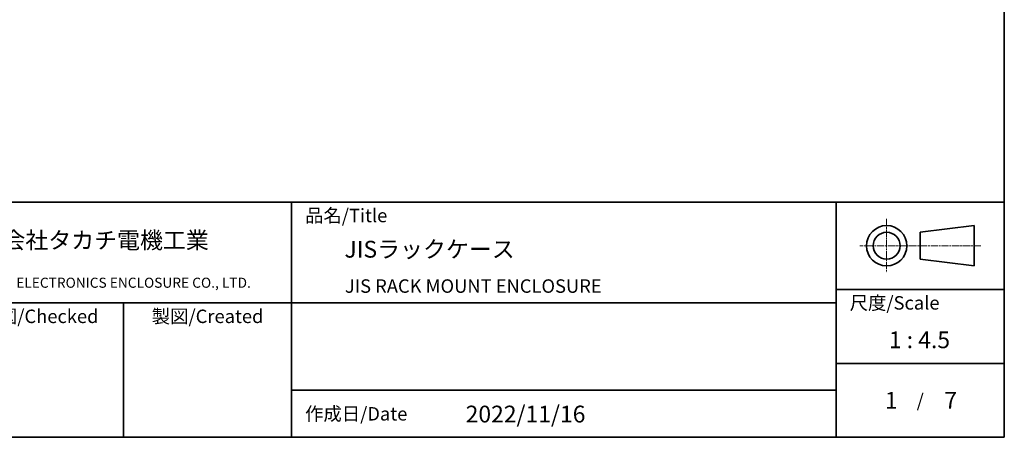
# Model space of a CAD drawing. Units: millimetres. Extents: x 65 to 9314, y 36 to 1441.
# Drawn here: x 1166 to 1825, y 36 to 316 of the extents above; entities that cross this region are included whole.
import ezdxf

# ---------------------------------------------------------------- set-up
doc = ezdxf.new("R2010")
doc.units = ezdxf.units.MM
doc.header["$LTSCALE"] = 4.5
doc.linetypes.add('CHAIN', pattern=[0.3543, 0.2362, -0.0295, 0.0591, -0.0295])
doc.layers.add('Border (ISO)', color=7, linetype='Continuous', lineweight=35)
doc.layers.add('Title (ISO)', color=7, linetype='Continuous', lineweight=35)
doc.styles.add('Note Text (TK)', font='txt')
doc.styles.add('文字スタイル67', font='arial.ttf')

# ---------------------------------------------------------------- blocks, each defined once
blk = doc.blocks.new('図面枠 tk図枠')
at = {"layer": 'Border (ISO)'}
for p in [(405.5, 289), (14.5, 8)]:
    blk.add_line(p, (405.5, 8), dxfattribs=at)
blk = doc.blocks.new('表題欄 tk表題欄')
at = {"layer": 'Title (ISO)'}
for p, q in [((74.71, 244.05), (255.71, 244.05)), ((149.71, 244.05), (149.71, 209.05)), ((230.71, 244.05), (230.71, 209.05)), ((255.71, 244.05), (255.71, 209.05)), ((243.21, 239.55), (251.21, 240.55)), ((251.21, 234.55), (251.21, 240.55)), ((243.21, 239.55), (243.21, 235.55)), ((243.21, 235.55), (251.21, 234.55)), ((230.71, 231.05), (255.71, 231.05)), ((74.71, 229.05), (230.71, 229.05)), ((124.71, 229.05), (124.71, 209.05)), ((230.71, 220.05), (255.71, 220.05)), ((149.71, 216.05), (230.71, 216.05)), ((255.71, 209.05), (74.71, 209.05))]:
    blk.add_line(p, q, dxfattribs=at)
at = {"layer": 'Title (ISO)', "color": 4, "linetype": 'CHAIN', "lineweight": 18}
for p, q in [((238.21, 241.55), (238.21, 233.55)), ((252.21, 237.55), (234.21, 237.55))]:
    blk.add_line(p, q, dxfattribs=at)
at = {"layer": 'Title (ISO)'}
for radius in [3, 2]:
    blk.add_circle((238.21, 237.55), radius, dxfattribs=at)
at = {"layer": 'Title (ISO)', "color": 1, "char_height": 2, "line_spacing_factor": 1.5, "style": 'Note Text (TK)'}
for s, insert, attachment_point in [('\\fＭＳ Ｐゴシック|b0|i0;\\H2.0000;品名/Title', (151.71, 242.05), 4), ('\\fＭＳ Ｐゴシック|b0|i0;\\H2.0000;尺度/Scale', (232.71, 229.05), 4), ('\\fＭＳ Ｐゴシック|b0|i0;\\H2.0000;検図/Checked', (112.21, 227.05), 5), ('\\fＭＳ Ｐゴシック|b0|i0;\\H2.0000;製図/Created', (137.21, 227.05), 5), ('\\fＭＳ Ｐゴシック|b0|i0;\\H2.0000;作成日/Date', (151.71, 212.55), 4)]:
    blk.add_mtext(s, dxfattribs=dict(at, insert=insert, attachment_point=attachment_point))
at = {"layer": 'Title (ISO)', "color": 7, "line_spacing_factor": 1.5, "style": 'Note Text (TK)'}
for s, insert, char_height, attachment_point in [('株式会社タカチ電機工業', (99.87, 238.05), 2.5, 4), ('\\fArial|b0|i0;\\H1.4986;TAKACHI ELECTRONICS ENCLOSURE CO., LTD.', (99.87, 232.05), 1.4986, 4), ('\\fＭＳ Ｐゴシック|b0|i0;\\H2.0000;/', (243.21, 214.55), 2, 5)]:
    blk.add_mtext(s, dxfattribs=dict(at, insert=insert, char_height=char_height, attachment_point=attachment_point))
at = {"layer": 'Title (ISO)', "color": 7}
for tag, p, height, style in [('<品名>_001', (157.57, 235.78), 2.5, 'Note Text (TK)'), ('<Title>_001', (157.63, 230.55), 2, '文字スタイル67'), ('<尺度>_001', (238.54, 222.31), 2.5, 'Note Text (TK)'), ('<ページ_No.>_001', (237.95, 213.3), 2.5, 'Note Text (TK)'), ('<総ページ数>_001', (246.79, 213.3), 2.5, 'Note Text (TK)'), ('作成日_001', (175.58, 211.28), 2.5, 'Note Text (TK)')]:
    blk.add_attdef(tag, p, '', height=height, dxfattribs=dict(at, style=style))

msp = doc.modelspace()

# ---------------------------------------------------------------- block references
at = {"xscale": 4.5, "yscale": 4.5, "zscale": 4.5}
msp.add_blockref('図面枠 tk図枠', (0, 0), dxfattribs=at)
ref = msp.add_blockref('表題欄 tk表題欄', (674.0603, -904.7373), dxfattribs=dict(xscale=4.5, yscale=4.5, zscale=4.5))
ref.add_attrib('<品名>_001', 'JISラックケース', (1383.1108, 156.2791), dxfattribs={"layer": 'Title (ISO)', "color": 7, "height": 11.25, "style": 'Note Text (TK)'})
ref.add_attrib('<尺度>_001', '1 : 4.5', (1747.4702, 95.657), dxfattribs={"layer": 'Title (ISO)', "color": 7, "height": 11.25, "style": 'Note Text (TK)'})
ref.add_attrib('作成日_001', '2022/11/16', (1464.2131, 45.9332), dxfattribs={"layer": 'Title (ISO)', "color": 7, "height": 11.25, "style": 'Note Text (TK)'})
ref.add_attrib('<Title>_001', 'JIS RACK MOUNT ENCLOSURE', (1383.4123, 132.7469), dxfattribs={"layer": 'Title (ISO)', "color": 7, "height": 9, "style": '文字スタイル67'})
ref.add_attrib('<ページ_No.>_001', '1', (1744.8303, 55.125), dxfattribs={"layer": 'Title (ISO)', "color": 7, "height": 11.25, "style": 'Note Text (TK)'})
ref.add_attrib('<総ページ数>_001', '7', (1784.6271, 55.125), dxfattribs={"layer": 'Title (ISO)', "color": 7, "height": 11.25, "style": 'Note Text (TK)'})

doc.saveas('drawing.dxf')
